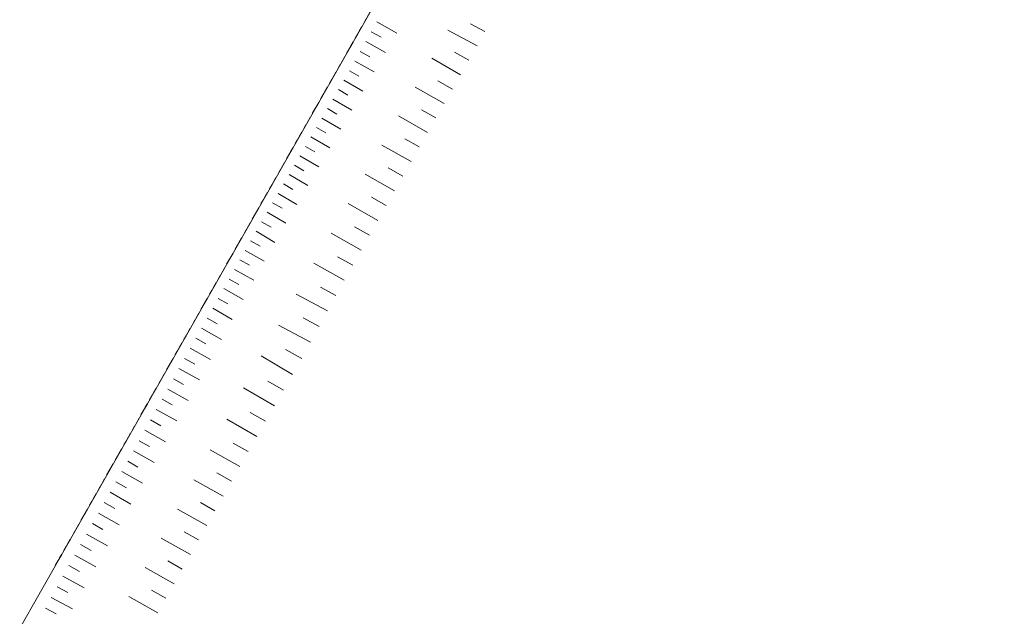
# Model space of a CAD drawing. Units: metres. Extents: x 7421975 to 7422606, y 5847662 to 5848538.
# Drawn here: x 7422359 to 7422473, y 5848054 to 5848123 of the extents above; entities that cross this region are included whole.
import ezdxf

# ---------------------------------------------------------------- set-up
doc = ezdxf.new("R2010")
doc.units = ezdxf.units.M
for name, pattern in [('2_1', [0]), ('2_BUBZ02', [1.75, 1.25, -0.5]), ('GDE', [0]), ('GUK', [2, 1.5, -0.5]), ('GUZ', [1, 0.5, -0.5])]:
    doc.linetypes.add(name, pattern=pattern)
for name, color, linetype, lineweight in [('BUBZ_L_1', 7, '2_BUBZ02', 18), ('Dzialki', 96, 'GDE', 18), ('Kontury', 96, 'GUK', 18), ('Uzytki', 96, 'GUZ', 18)]:
    doc.layers.add(name, color=color, linetype=linetype, lineweight=lineweight)

msp = doc.modelspace()

# ---------------------------------------------------------------- linework, layer by layer
at = {"layer": 'BUBZ_L_1', "linetype": '2_1'}
for p, q in [((7422400.54, 5848122.74), (7422402.84, 5848121.45)), ((7422413, 5848121.63), (7422411.34, 5848122.53)), ((7422399.9, 5848121.6), (7422401.04, 5848120.96)), ((7422412.11, 5848119.97), (7422408.74, 5848121.79)), ((7422399.26, 5848120.46), (7422401.53, 5848119.19)), ((7422398.62, 5848119.34), (7422399.75, 5848118.7)), ((7422411.16, 5848118.31), (7422409.5, 5848119.26)), ((7422398, 5848118.22), (7422400.23, 5848116.96)), ((7422410.21, 5848116.64), (7422406.88, 5848118.55)), ((7422397.37, 5848117.11), (7422398.48, 5848116.48)), ((7422396.75, 5848116.01), (7422398.93, 5848114.74)), ((7422409.26, 5848114.98), (7422407.59, 5848115.93)), ((7422396.11, 5848114.92), (7422397.2, 5848114.28)), ((7422408.3, 5848113.31), (7422404.97, 5848115.22)), ((7422395.48, 5848113.82), (7422397.66, 5848112.55)), ((7422394.84, 5848112.73), (7422395.93, 5848112.1)), ((7422407.34, 5848111.65), (7422405.68, 5848112.6)), ((7422394.21, 5848111.64), (7422396.39, 5848110.37)), ((7422406.39, 5848109.98), (7422403.05, 5848111.89)), ((7422393.57, 5848110.55), (7422394.66, 5848109.92)), ((7422392.94, 5848109.47), (7422395.12, 5848108.2)), ((7422405.44, 5848108.31), (7422403.76, 5848109.25)), ((7422392.31, 5848108.38), (7422393.39, 5848107.75)), ((7422404.49, 5848106.63), (7422401.12, 5848108.53)), ((7422391.67, 5848107.29), (7422393.85, 5848106.03)), ((7422391.04, 5848106.21), (7422392.13, 5848105.57)), ((7422403.54, 5848104.94), (7422401.85, 5848105.89)), ((7422390.41, 5848105.12), (7422392.58, 5848103.86)), ((7422402.59, 5848103.25), (7422399.19, 5848105.16)), ((7422389.15, 5848102.95), (7422391.32, 5848101.68)), ((7422389.78, 5848104.04), (7422390.86, 5848103.41)), ((7422388.51, 5848101.86), (7422389.6, 5848101.23)), ((7422401.63, 5848101.55), (7422399.92, 5848102.51)), ((7422387.88, 5848100.77), (7422390.06, 5848099.5)), ((7422400.67, 5848099.84), (7422397.24, 5848101.77)), ((7422387.24, 5848099.67), (7422388.33, 5848099.04)), ((7422386.6, 5848098.58), (7422388.79, 5848097.3)), ((7422399.7, 5848098.12), (7422397.98, 5848099.09)), ((7422385.98, 5848097.48), (7422387.08, 5848096.86)), ((7422398.73, 5848096.4), (7422395.27, 5848098.35)), ((7422385.36, 5848096.38), (7422387.55, 5848095.15)), ((7422384.75, 5848095.29), (7422385.84, 5848094.67)), ((7422397.76, 5848094.67), (7422396.02, 5848095.64)), ((7422384.13, 5848094.18), (7422386.33, 5848092.94)), ((7422396.78, 5848092.93), (7422393.29, 5848094.89)), ((7422383.5, 5848093.07), (7422384.61, 5848092.45)), ((7422382.87, 5848091.96), (7422385.11, 5848090.7)), ((7422395.81, 5848091.18), (7422394.03, 5848092.13)), ((7422382.24, 5848090.83), (7422383.36, 5848090.2)), ((7422394.85, 5848089.4), (7422391.25, 5848091.34)), ((7422381.6, 5848089.7), (7422383.86, 5848088.42)), ((7422380.95, 5848088.56), (7422382.1, 5848087.91)), ((7422393.88, 5848087.6), (7422392.05, 5848088.58)), ((7422380.31, 5848087.41), (7422382.61, 5848086.11)), ((7422392.9, 5848085.77), (7422389.19, 5848087.76)), ((7422379.66, 5848086.25), (7422380.81, 5848085.6)), ((7422379.01, 5848085.08), (7422381.34, 5848083.79)), ((7422391.9, 5848083.92), (7422390.02, 5848084.93)), ((7422378.36, 5848083.91), (7422379.53, 5848083.26)), ((7422390.83, 5848082.07), (7422387.18, 5848084.19)), ((7422377.71, 5848082.74), (7422380.06, 5848081.44)), ((7422377.06, 5848081.56), (7422378.24, 5848080.91)), ((7422376.41, 5848080.38), (7422378.77, 5848079.07)), ((7422388.73, 5848078.44), (7422385.17, 5848080.5)), ((7422389.77, 5848080.24), (7422387.97, 5848081.29)), ((7422375.75, 5848079.19), (7422376.94, 5848078.54)), ((7422375.09, 5848078), (7422377.47, 5848076.69)), ((7422374.43, 5848076.81), (7422375.63, 5848076.15)), ((7422386.68, 5848074.91), (7422383.22, 5848076.91)), ((7422387.69, 5848076.66), (7422385.94, 5848077.68)), ((7422373.77, 5848075.62), (7422376.16, 5848074.3)), ((7422373.11, 5848074.42), (7422374.31, 5848073.76)), ((7422384.72, 5848071.45), (7422381.29, 5848073.36)), ((7422385.68, 5848073.17), (7422383.96, 5848074.14)), ((7422372.45, 5848073.23), (7422374.84, 5848071.91)), ((7422371.79, 5848072.04), (7422372.97, 5848071.37)), ((7422371.12, 5848070.85), (7422373.5, 5848069.51)), ((7422383.76, 5848069.73), (7422382.06, 5848070.69)), ((7422370.44, 5848069.66), (7422371.64, 5848068.99)), ((7422382.81, 5848068.03), (7422379.42, 5848069.92)), ((7422369.77, 5848068.46), (7422372.16, 5848067.11)), ((7422369.09, 5848067.27), (7422370.29, 5848066.59)), ((7422381.86, 5848066.34), (7422380.18, 5848067.28)), ((7422368.41, 5848066.06), (7422370.81, 5848064.71)), ((7422380.92, 5848064.65), (7422377.55, 5848066.53)), ((7422367.73, 5848064.86), (7422368.94, 5848064.18)), ((7422367.05, 5848063.65), (7422369.46, 5848062.28)), ((7422379.04, 5848061.29), (7422375.67, 5848063.17)), ((7422379.98, 5848062.97), (7422378.3, 5848063.91)), ((7422366.36, 5848062.44), (7422367.57, 5848061.75)), ((7422365.68, 5848061.22), (7422368.11, 5848059.85)), ((7422364.99, 5848060.01), (7422366.21, 5848059.32)), ((7422377.15, 5848057.92), (7422373.79, 5848059.8)), ((7422378.09, 5848059.6), (7422376.41, 5848060.55)), ((7422364.3, 5848058.79), (7422366.77, 5848057.45)), ((7422363.64, 5848057.56), (7422364.87, 5848056.89)), ((7422362.97, 5848056.33), (7422365.43, 5848055)), ((7422375.27, 5848054.56), (7422371.91, 5848056.44)), ((7422376.21, 5848056.24), (7422374.53, 5848057.18)), ((7422362.31, 5848055.1), (7422363.54, 5848054.44))]:
    msp.add_line(p, q, dxfattribs=at)
at = {"layer": 'Dzialki'}
msp.add_line((7422296.63, 5847942.58), (7422472.96, 5848252.55), dxfattribs=at)
at = {"layer": 'Kontury'}
msp.add_line((7422363.43, 5848060), (7422472.96, 5848252.55), dxfattribs=at)
at = {"layer": 'Uzytki'}
msp.add_line((7422472.96, 5848252.55), (7422363.43, 5848060), dxfattribs=at)

doc.saveas('drawing.dxf')
